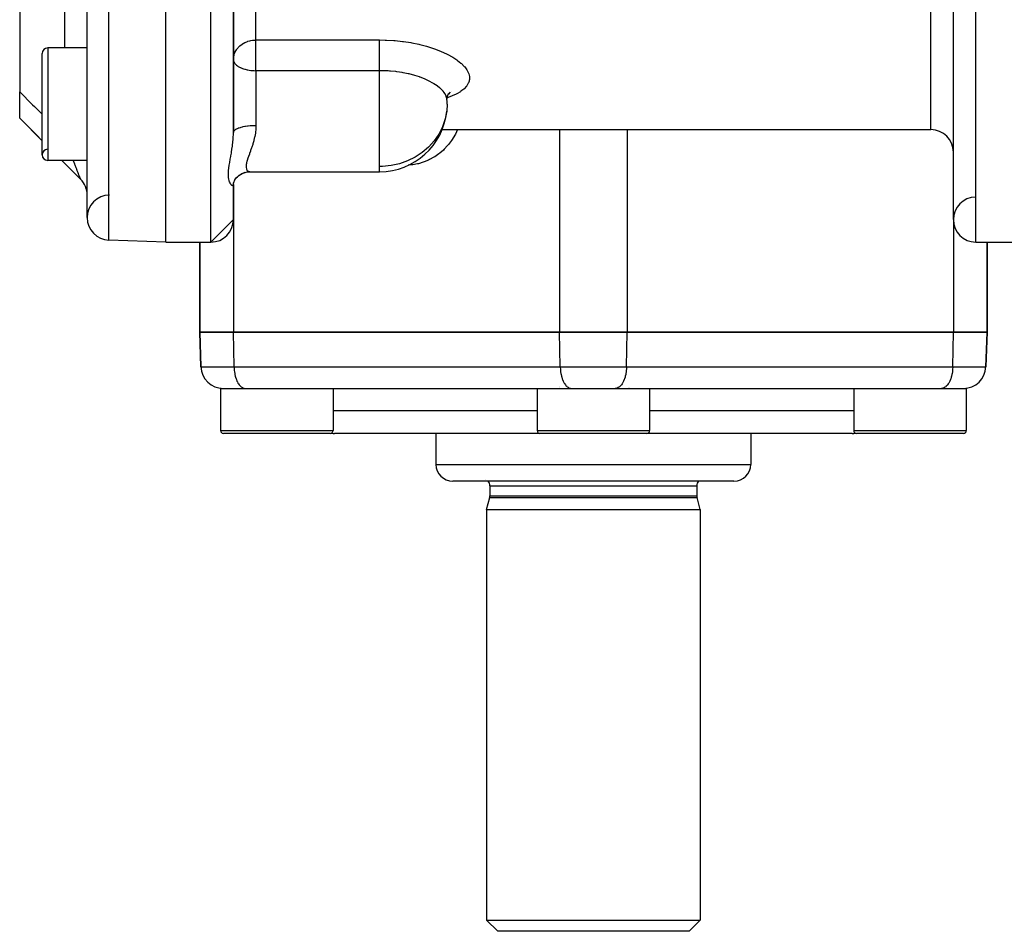
# Model space of a CAD drawing. Units: millimetres. Extents: x -362 to 574, y -381 to 381.
# Drawn here: x -72 to 16, y 150 to 231 of the extents above; entities that cross this region are included whole.
import ezdxf

# ---------------------------------------------------------------- set-up
doc = ezdxf.new("R2010")
doc.units = ezdxf.units.MM
doc.linetypes.add('DASHED', pattern=[9.652, 8.128, -1.524])
doc.layers.add('nevidi', color=4, linetype='DASHED')

msp = doc.modelspace()

# ---------------------------------------------------------------- linework, layer by layer
at = {"color": 2}
for p, q in [((-59, 211.25), (-59, 351.25)), ((11, 213.25), (11, 349.25)), ((-66, 213.426), (-66, 349.074)), ((-53, 220.992), (-53, 249.738)), ((-53, 249.738), (-53, 220.992)), ((-72, 237.833), (-72, 224.591)), ((-66, 228.508), (-69.5, 228.508)), ((-66, 228.508), (-69.5, 228.508)), ((-70, 219.008), (-70, 228.008)), ((-53, 227.478), (-52.998, 227.432)), ((-72, 222.276), (-72, 224.591)), ((-34.02, 224.171), (-34.019, 223.967)), ((-33.991, 224.186), (-34.019, 223.961)), ((-33.895, 224.417), (-33.987, 224.199)), ((-33.971, 224.206), (-33.971, 224.207)), ((-33.82, 224.464), (-33.878, 224.424)), ((-33.757, 224.539), (-33.873, 224.431)), ((-34.015, 223.931), (-34.019, 223.967)), ((-72, 222.25), (-72, 222.276)), ((-69.999, 220.249), (-72, 222.25)), ((-69.999, 220.249), (-72, 222.25)), ((-34.46, 221.25), (-34.459, 221.25)), ((-34.46, 221.25), (-34.459, 221.25)), ((-34.455, 221.25), (9, 221.25)), ((-34.455, 221.25), (9, 221.25)), ((-66, 218.508), (-69.5, 218.508)), ((-66, 218.508), (-69.5, 218.508)), ((-66.586, 216.836), (-68.258, 218.508)), ((-66.586, 216.836), (-68.258, 218.508)), ((-52.539, 217.15), (-52.444, 217.223)), ((-52.417, 217.241), (-52.346, 217.285)), ((-52.241, 217.34), (-52.183, 217.367)), ((-52.111, 217.396), (-51.951, 217.451)), ((-51.643, 217.502), (-51.506, 217.508)), ((-51.512, 217.508), (-40, 217.508)), ((-51.512, 217.508), (-40, 217.508)), ((-66.57, 216.828), (-66.533, 216.786)), ((-66.42, 216.651), (-66.421, 216.652)), ((-53.004, 216.32), (-52.984, 216.507)), ((-53, 216.359), (-53.004, 216.32)), ((-53, 216.361), (-52.999, 216.374)), ((-53, 213.25), (-53, 216.36)), ((-53, 216.36), (-53, 213.25)), ((-52.961, 216.555), (-52.933, 216.643)), ((-52.898, 216.711), (-52.842, 216.815)), ((-52.785, 216.894), (-52.722, 216.975)), ((-52.669, 217.032), (-52.628, 217.074)), ((-66, 215.425), (-66.003, 215.541)), ((-53, 213.25), (-55, 211.25)), ((-59, 211.25), (-64.07, 211.427)), ((-59, 211.25), (-64.07, 211.427)), ((-59, 211.25), (-55, 211.25)), ((-59, 211.25), (-55, 211.25)), ((-56, 203.25), (-56, 211.25)), ((-56, 211.25), (-56, 203.25)), ((13, 211.25), (22, 211.25)), ((13, 211.25), (22, 211.25)), ((14, 203.25), (14, 211.25)), ((14, 211.25), (14, 203.25)), ((-53, 203.25), (-56, 203.25)), ((-56, 203.25), (-55.893, 200.18)), ((-56, 203.25), (-53, 203.25)), ((-55.893, 200.18), (-56, 203.25)), ((-53, 203.25), (-24, 203.25)), ((-24, 203.25), (-53, 203.25)), ((-18, 203.25), (-24, 203.25)), ((-24, 203.25), (-18, 203.25)), ((-18, 203.25), (11, 203.25)), ((11, 203.25), (-18, 203.25)), ((14, 203.25), (11, 203.25)), ((11, 203.25), (14, 203.25)), ((14, 203.25), (13.893, 200.18)), ((13.893, 200.18), (14, 203.25)), ((10.146, 198.722), (10.146, 198.723)), ((-54.146, 198.25), (-54.146, 194.5)), ((-54.146, 198.25), (-53.764, 198.25)), ((-53.764, 198.25), (-44.146, 198.25)), ((-51.991, 198.252), (-22.991, 198.252)), ((-51.991, 198.252), (-51.947, 198.25)), ((-44.146, 198.25), (-44.146, 194.5)), ((-41, 198.252), (-41, 198.25)), ((-41, 198.252), (-41, 198.25)), ((-26, 198.25), (-26, 194.5)), ((-26, 198.25), (-25.619, 198.25)), ((-25.619, 198.25), (-16, 198.25)), ((-22.991, 198.252), (-22.947, 198.25)), ((-19.009, 198.252), (-19.053, 198.25)), ((-19.009, 198.252), (9.991, 198.252)), ((-16, 198.25), (-16, 194.5)), ((-1, 198.252), (-1, 198.25)), ((-1, 198.252), (-1, 198.25)), ((2.146, 198.25), (2.146, 194.5)), ((2.146, 198.25), (2.527, 198.25)), ((2.527, 198.25), (12.146, 198.25)), ((9.991, 198.252), (9.947, 198.25)), ((12.146, 198.25), (12.146, 194.5)), ((-53.534, 194.25), (-53.896, 194.25)), ((-53.855, 194.25), (-53.896, 194.25)), ((-53.534, 194.25), (-53.854, 194.25)), ((-44.396, 194.25), (-53.534, 194.25)), ((-53.34, 194.25), (-53.534, 194.25)), ((-25.75, 194.25), (-44, 194.25)), ((-35, 194.25), (-35, 191.5)), ((-35, 194.25), (-35, 191.5)), ((-25.388, 194.25), (-25.75, 194.25)), ((-25.194, 194.25), (-25.409, 194.25)), ((-16.25, 194.25), (-25.388, 194.25)), ((2, 194.25), (-16.227, 194.25)), ((-7, 194.25), (-7, 191.5)), ((-7, 194.25), (-7, 191.5)), ((2.437, 194.25), (2.396, 194.25)), ((2.758, 194.25), (2.396, 194.25)), ((2.758, 194.25), (2.438, 194.25)), ((2.952, 194.25), (2.758, 194.25)), ((11.896, 194.25), (2.758, 194.25)), ((-8.5, 190), (-33.5, 190)), ((-30.2, 189.6), (-30.2, 188.699)), ((-30.2, 189.6), (-30.2, 188.699)), ((-11.8, 189.6), (-11.8, 188.699)), ((-11.8, 189.6), (-11.8, 188.699)), ((-30.5, 187.5), (-30.22, 188.543)), ((-30.5, 187.5), (-30.22, 188.543)), ((-11.5, 187.5), (-11.78, 188.543)), ((-11.5, 187.5), (-11.78, 188.543)), ((-30.5, 187.5), (-30.5, 151)), ((-30.5, 187.5), (-30.5, 151)), ((-30.5, 187.5), (-11.5, 187.5)), ((-11.5, 187.5), (-11.5, 151)), ((-11.5, 187.5), (-11.5, 151)), ((-30.5, 151), (-29.5, 150)), ((-30.5, 151), (-29.5, 150)), ((-30.5, 151), (-11.5, 151)), ((-11.5, 151), (-12.5, 150)), ((-11.5, 151), (-12.5, 150)), ((-12.5, 150), (-29.5, 150))]:
    msp.add_line(p, q, dxfattribs=at)
for points in [[(-53, 227.478), (-52.994, 227.61), (-52.993, 227.618)], [(-33.745, 224.589), (-33.891, 224.408), (-33.919, 224.361)], [(-52.861, 216.788), (-52.746, 216.95), (-52.64, 217.064), (-52.495, 217.188), (-52.383, 217.265), (-52.223, 217.35), (-52.055, 217.42)], [(-52.12, 217.4), (-51.954, 217.45), (-51.785, 217.485), (-51.614, 217.505), (-51.527, 217.508)], [(-66.016, 215.675), (-66.037, 215.807), (-66.067, 215.938), (-66.106, 216.066), (-66.153, 216.191), (-66.208, 216.313), (-66.272, 216.431), (-66.343, 216.545), (-66.422, 216.653), (-66.508, 216.756), (-66.586, 216.838)], [(-52.989, 216.463), (-52.938, 216.632), (-52.845, 216.818)]]:
    msp.add_lwpolyline(points, dxfattribs=at)
for centre, radius, start, end in [((-69.5, 228.008), 0.5, 90, 180), ((-40, 223.508), 6, 1.07908, 4.04917), ((-40, 223.508), 6, 0.91696, 1.07908), ((-40, 223.508), 6, 270, 354.15254), ((9, 219.25), 2, 0, 90), ((-69.5, 219.008), 0.5, 93.17983, 180), ((-69.5, 219.008), 0.5, 180, 270), ((-68, 215.422), 2, 0, 45), ((-64, 213.426), 2, 90.84471, 180), ((13, 213.25), 2, 90.84252, 180), ((-64, 213.426), 2, 180, 268), ((-55, 213.25), 2, 270, 0), ((13, 213.25), 2, 180, 270), ((-53.894, 200.25), 2, 182, 270), ((11.894, 200.25), 2, 270, 358), ((-52.396, 198.5), 0.25, 289.97437, 290.76923), ((-45.896, 198.5), 0.25, 264.61538, 270), ((-24.25, 198.5), 0.25, 270, 275.38462), ((-24.25, 198.5), 0.25, 321.53846, 321.74457), ((-24.25, 198.5), 0.25, 345.799, 346.01512), ((-17.75, 198.5), 0.25, 249.23077, 250.42489), ((-17.75, 198.5), 0.25, 264.61538, 270), ((3.896, 198.5), 0.25, 270, 275.38462), ((10.396, 198.5), 0.25, 249.23077, 250.02587), ((10.396, 198.5), 0.25, 256.05881, 256.92308), ((-53.896, 194.5), 0.25, 180, 270), ((-44.396, 194.5), 0.25, 270, 0), ((-25.75, 194.5), 0.25, 180, 270), ((-16.25, 194.5), 0.25, 270, 360), ((2.396, 194.5), 0.25, 180, 270), ((11.896, 194.5), 0.25, 270, 0), ((-44, 196.25), 2, 261.7075, 270), ((2, 196.25), 2, 270, 278.2925), ((-33.5, 191.5), 1.5, 180, 270), ((-8.5, 191.5), 1.5, 270, 0), ((-30.8, 189.6), 0.6, 69.21819, 69.42857), ((-30.8, 189.6), 0.6, 0, 41.92478), ((-11.2, 189.6), 0.6, 138.07522, 180), ((-30.8, 188.699), 0.6, 345, 360), ((-11.2, 188.699), 0.6, 180, 195)]:
    msp.add_arc(centre, radius, start, end, dxfattribs=at)
at = {"layer": 'nevidi', "color": 7, "linetype": 'Continuous'}
for p, q in [((-64.07, 211.427), (-64.07, 351.073)), ((-55, 211.25), (-55, 351.25)), ((13, 211.25), (13, 351.25)), ((9, 221.25), (9, 341.25)), ((-51, 229.212), (-51, 251.332)), ((-68, 228.508), (-68, 235.641)), ((-69.5, 228.508), (-69.5, 218.508)), ((-51, 229.212), (-40, 229.212)), ((-51, 227.478), (-51, 229.212)), ((-51, 226.485), (-51, 227.478)), ((-51, 226.485), (-51, 221.621)), ((-40, 226.485), (-51, 226.485)), ((-40, 217.964), (-40, 226.485)), ((-33.655, 224.673), (-33.657, 224.673)), ((-34, 223.508), (-34.001, 223.621)), ((-53.005, 221.264), (-53.007, 221.27)), ((-53.005, 221.243), (-53.007, 221.242)), ((-24, 221.25), (-24, 203.25)), ((-18, 221.25), (-18, 203.25)), ((-40, 217.508), (-40, 217.964)), ((-66.42, 216.651), (-66.421, 216.652)), ((-66.343, 216.543), (-66.371, 216.585)), ((-53, 213.25), (-53, 203.25)), ((11, 213.25), (11, 203.25)), ((-52.946, 200.18), (-53, 203.25)), ((-23.946, 200.18), (-24, 203.25)), ((-18.054, 200.18), (-18, 203.25)), ((10.946, 200.18), (11, 203.25)), ((-55.893, 200.18), (-52.946, 200.18)), ((-52.946, 200.18), (-23.946, 200.18)), ((-23.946, 200.18), (-18.054, 200.18)), ((-18.054, 200.18), (10.946, 200.18)), ((10.946, 200.18), (13.893, 200.18)), ((-26, 196.25), (-44.146, 196.25)), ((2.146, 196.25), (-16, 196.25)), ((-54.146, 194.5), (-53.764, 194.5)), ((-53.764, 194.5), (-44.146, 194.5)), ((-26, 194.5), (-25.619, 194.5)), ((-25.619, 194.5), (-16, 194.5)), ((2.146, 194.5), (2.527, 194.5)), ((2.527, 194.5), (12.146, 194.5)), ((-35, 191.5), (-7, 191.5)), ((-30.2, 189.6), (-11.8, 189.6)), ((-30.22, 188.543), (-11.78, 188.543)), ((-30.2, 188.699), (-11.8, 188.699))]:
    msp.add_line(p, q, dxfattribs=at)
for points in [[(-52.993, 227.618), (-52.982, 227.71), (-52.948, 227.87), (-52.928, 227.938), (-52.884, 228.06), (-52.859, 228.118), (-52.84, 228.157), (-52.732, 228.345), (-52.719, 228.365), (-52.622, 228.492), (-52.574, 228.548), (-52.566, 228.556), (-52.393, 228.723), (-52.385, 228.729), (-52.193, 228.87), (-52.18, 228.878), (-52.132, 228.908), (-51.982, 228.989), (-51.953, 229.003), (-51.762, 229.081), (-51.709, 229.099), (-51.536, 229.149), (-51.453, 229.167), (-51.308, 229.192), (-51.188, 229.205), (-51.078, 229.211), (-51, 229.212)], [(-40, 229.212), (-39.498, 229.205), (-39.39, 229.201), (-38.73, 229.163), (-38.624, 229.155), (-37.974, 229.087), (-37.87, 229.074), (-37.232, 228.976), (-37.13, 228.958), (-36.518, 228.832), (-36.421, 228.81), (-35.84, 228.66), (-35.749, 228.633), (-35.199, 228.458), (-35.113, 228.428), (-34.6, 228.232), (-34.521, 228.198), (-34.056, 227.985), (-33.984, 227.949), (-33.927, 227.92), (-33.568, 227.721), (-33.504, 227.682), (-33.137, 227.44), (-33.082, 227.4), (-32.772, 227.151), (-32.727, 227.11), (-32.478, 226.856), (-32.442, 226.814), (-32.253, 226.557), (-32.227, 226.515), (-32.101, 226.257), (-32.086, 226.216), (-32.025, 225.964), (-32.021, 225.923), (-32.025, 225.677), (-32.031, 225.638), (-32.05, 225.548), (-32.1, 225.399), (-32.117, 225.361), (-32.251, 225.134), (-32.277, 225.099), (-32.473, 224.885), (-32.51, 224.852), (-32.769, 224.651), (-32.816, 224.619), (-33.134, 224.434), (-33.19, 224.405), (-33.561, 224.237), (-33.625, 224.211), (-34.005, 224.074)], [(-40, 226.485), (-40, 226.568), (-40, 226.595), (-40, 226.675), (-40, 226.814), (-40, 226.823), (-40, 226.906), (-40, 227.06), (-40, 227.072), (-40, 227.146), (-40, 227.304), (-40, 227.338), (-40, 227.391), (-40, 227.55), (-40, 227.606), (-40, 227.638), (-40, 227.796), (-40, 227.871), (-40, 227.882), (-40, 228.036), (-40, 228.12), (-40, 228.13), (-40, 228.268), (-40, 228.348), (-40, 228.377), (-40, 228.488), (-40, 228.563), (-40, 228.608), (-40, 228.693), (-40, 228.761), (-40, 228.818), (-40, 228.879), (-40, 228.94), (-40, 229.005), (-40, 229.044), (-40, 229.097), (-40, 229.164), (-40, 229.185), (-40, 229.212)], [(-52.998, 227.432), (-52.982, 227.346), (-52.982, 227.345), (-52.963, 227.287), (-52.928, 227.214), (-52.884, 227.145), (-52.853, 227.104), (-52.84, 227.089), (-52.762, 227.008), (-52.718, 226.97), (-52.643, 226.912), (-52.596, 226.88), (-52.566, 226.86), (-52.406, 226.772), (-52.385, 226.762), (-52.383, 226.761), (-52.18, 226.676), (-52.179, 226.676), (-52.113, 226.653), (-51.974, 226.611), (-51.953, 226.605), (-51.787, 226.565), (-51.757, 226.559), (-51.709, 226.55), (-51.614, 226.533), (-51.455, 226.511), (-51.453, 226.511), (-51.307, 226.497), (-51.188, 226.489), (-51.169, 226.489), (-51.042, 226.485), (-51, 226.485)], [(-34.019, 223.967), (-34.024, 223.999), (-34.076, 224.195), (-34.088, 224.227), (-34.091, 224.233), (-34.19, 224.427), (-34.21, 224.46), (-34.264, 224.539), (-34.358, 224.659), (-34.386, 224.691), (-34.532, 224.843), (-34.579, 224.887), (-34.614, 224.919), (-34.671, 224.968), (-34.853, 225.112), (-34.889, 225.138), (-34.895, 225.143), (-35.176, 225.329), (-35.224, 225.359), (-35.329, 225.419), (-35.542, 225.534), (-35.596, 225.561), (-35.845, 225.679), (-35.95, 225.725), (-36.01, 225.751), (-36.399, 225.901), (-36.43, 225.912), (-36.465, 225.924), (-36.88, 226.057), (-36.95, 226.077), (-37.071, 226.111), (-37.389, 226.191), (-37.462, 226.208), (-37.761, 226.271), (-37.924, 226.302), (-38.001, 226.316), (-38.481, 226.388), (-38.487, 226.389), (-38.559, 226.398), (-39.048, 226.447), (-39.127, 226.453), (-39.237, 226.461), (-39.624, 226.479), (-39.705, 226.481), (-40, 226.485)], [(-72, 224.591), (-70.851, 223.461), (-70.687, 223.3), (-70, 222.626)], [(-34, 223.508), (-34.036, 222.9), (-34.172, 222.191), (-34.406, 221.504), (-34.733, 220.852), (-35.149, 220.246), (-35.62, 219.719), (-35.644, 219.695), (-36.211, 219.209), (-36.84, 218.795), (-37.52, 218.46), (-38.24, 218.208), (-38.987, 218.044), (-39.751, 217.969), (-40, 217.964)], [(-70, 220.263), (-70.548, 220.814), (-70.713, 220.98), (-71.937, 222.213), (-72, 222.276)], [(-53, 220.992), (-52.995, 221.038), (-52.989, 221.059), (-52.982, 221.076), (-52.961, 221.115), (-52.947, 221.135), (-52.928, 221.159), (-52.898, 221.19), (-52.877, 221.21), (-52.84, 221.239), (-52.806, 221.262), (-52.777, 221.281), (-52.718, 221.314), (-52.686, 221.33), (-52.65, 221.347), (-52.566, 221.383), (-52.541, 221.393), (-52.499, 221.409), (-52.385, 221.446), (-52.372, 221.45), (-52.324, 221.464), (-52.183, 221.499), (-52.18, 221.5), (-52.129, 221.511), (-51.975, 221.541), (-51.953, 221.545), (-51.918, 221.551), (-51.753, 221.575), (-51.709, 221.58), (-51.692, 221.582), (-51.519, 221.6), (-51.455, 221.605), (-51.453, 221.605), (-51.277, 221.615), (-51.212, 221.618), (-51.188, 221.618), (-51.031, 221.621), (-51, 221.621)], [(-51, 221.621), (-51.009, 221.347), (-51.01, 221.327), (-51.012, 221.296), (-51.045, 220.987), (-51.052, 220.937), (-51.104, 220.638), (-51.111, 220.604), (-51.114, 220.591), (-51.181, 220.302), (-51.193, 220.256), (-51.271, 219.98), (-51.284, 219.936), (-51.286, 219.933), (-51.368, 219.675), (-51.382, 219.634), (-51.468, 219.387), (-51.482, 219.348), (-51.491, 219.324), (-51.567, 219.114), (-51.58, 219.078), (-51.659, 218.859), (-51.671, 218.825), (-51.683, 218.79), (-51.74, 218.623), (-51.75, 218.592), (-51.805, 218.408), (-51.813, 218.379), (-51.823, 218.339), (-51.851, 218.213), (-51.856, 218.187), (-51.875, 218.039), (-51.876, 218.017), (-51.877, 217.98), (-51.874, 217.889), (-51.872, 217.87), (-51.85, 217.763), (-51.844, 217.748), (-51.833, 217.719), (-51.803, 217.663), (-51.795, 217.651), (-51.737, 217.587), (-51.726, 217.579), (-51.701, 217.561), (-51.655, 217.536), (-51.643, 217.531), (-51.563, 217.511), (-51.549, 217.509), (-51.512, 217.508)], [(-53.004, 216.32), (-53.006, 216.314), (-53.018, 216.287), (-53.022, 216.282), (-53.025, 216.279), (-53.051, 216.265), (-53.056, 216.264), (-53.072, 216.264), (-53.09, 216.267), (-53.096, 216.269), (-53.134, 216.289), (-53.141, 216.294), (-53.16, 216.309), (-53.183, 216.331), (-53.19, 216.338), (-53.232, 216.392), (-53.239, 216.402), (-53.281, 216.472), (-53.282, 216.472), (-53.288, 216.485), (-53.328, 216.573), (-53.334, 216.589), (-53.368, 216.694), (-53.374, 216.712), (-53.402, 216.834), (-53.405, 216.855), (-53.423, 216.979), (-53.425, 216.993), (-53.427, 217.016), (-53.434, 217.105), (-53.437, 217.171), (-53.438, 217.197), (-53.437, 217.368), (-53.436, 217.397), (-53.434, 217.451), (-53.425, 217.582), (-53.423, 217.614), (-53.403, 217.811), (-53.398, 217.845), (-53.37, 218.054), (-53.365, 218.089), (-53.329, 218.311), (-53.323, 218.349), (-53.283, 218.582), (-53.282, 218.592), (-53.277, 218.62), (-53.234, 218.863), (-53.227, 218.903), (-53.184, 219.154), (-53.177, 219.195), (-53.16, 219.3), (-53.136, 219.455), (-53.129, 219.498), (-53.091, 219.767), (-53.085, 219.811), (-53.072, 219.916), (-53.052, 220.087), (-53.047, 220.132), (-53.022, 220.413), (-53.019, 220.459), (-53.018, 220.476), (-53.008, 220.648), (-53.004, 220.744), (-53.003, 220.791), (-53, 220.992)], [(-33.071, 221.25), (-33.26, 220.857), (-33.313, 220.76), (-33.55, 220.368), (-33.612, 220.277), (-33.885, 219.915), (-33.955, 219.832), (-34.257, 219.509), (-34.334, 219.435), (-34.664, 219.15), (-34.747, 219.086), (-35.104, 218.838), (-35.192, 218.784), (-35.567, 218.58), (-35.658, 218.536), (-36.048, 218.374), (-36.144, 218.34), (-36.546, 218.22), (-36.644, 218.196), (-37.052, 218.117), (-37.151, 218.103), (-37.469, 218.073)], [(-66.586, 216.838), (-67.752, 218.006), (-67.918, 218.173), (-68.251, 218.508)], [(-67.239, 218.509), (-67.236, 218.498), (-67.21, 218.427), (-67.206, 218.417), (-67.181, 218.347), (-67.177, 218.337), (-67.158, 218.284), (-67.152, 218.269), (-67.149, 218.259), (-67.138, 218.228), (-67.124, 218.191), (-67.12, 218.181), (-67.096, 218.115), (-67.092, 218.105), (-67.068, 218.04), (-67.065, 218.03), (-67.041, 217.966), (-67.038, 217.957), (-67.036, 217.951), (-67.014, 217.894), (-67.011, 217.884), (-66.993, 217.836), (-66.988, 217.822), (-66.984, 217.813), (-66.962, 217.753), (-66.958, 217.744), (-66.936, 217.684), (-66.933, 217.676), (-66.923, 217.65), (-66.911, 217.618), (-66.908, 217.609), (-66.887, 217.553), (-66.883, 217.545), (-66.866, 217.5), (-66.863, 217.491), (-66.86, 217.483), (-66.839, 217.43), (-66.837, 217.423), (-66.823, 217.387), (-66.817, 217.372), (-66.814, 217.365), (-66.795, 217.316), (-66.792, 217.309), (-66.774, 217.262), (-66.771, 217.256), (-66.76, 217.227), (-66.754, 217.211), (-66.751, 217.205), (-66.736, 217.166), (-66.734, 217.163), (-66.732, 217.157), (-66.716, 217.117), (-66.713, 217.111), (-66.698, 217.074), (-66.696, 217.068), (-66.681, 217.034), (-66.679, 217.029), (-66.677, 217.023), (-66.666, 216.997), (-66.665, 216.996), (-66.664, 216.993), (-66.651, 216.964), (-66.649, 216.96), (-66.638, 216.934), (-66.636, 216.931), (-66.626, 216.908), (-66.624, 216.905), (-66.617, 216.892), (-66.615, 216.886), (-66.613, 216.884), (-66.613, 216.883), (-66.605, 216.867), (-66.604, 216.865), (-66.596, 216.853), (-66.595, 216.851), (-66.589, 216.842)], [(-52.946, 200.18), (-52.944, 200.092), (-52.938, 199.988), (-52.925, 199.832), (-52.913, 199.73), (-52.889, 199.579), (-52.87, 199.481), (-52.837, 199.337), (-52.812, 199.245), (-52.769, 199.112), (-52.738, 199.027), (-52.687, 198.906), (-52.651, 198.83), (-52.593, 198.723), (-52.552, 198.658), (-52.487, 198.567), (-52.442, 198.513), (-52.372, 198.44), (-52.324, 198.398), (-52.25, 198.344), (-52.199, 198.315), (-52.122, 198.281), (-52.07, 198.265), (-51.991, 198.252)], [(-23.946, 200.18), (-23.944, 200.092), (-23.938, 199.988), (-23.925, 199.832), (-23.913, 199.73), (-23.889, 199.579), (-23.87, 199.481), (-23.837, 199.337), (-23.812, 199.245), (-23.769, 199.112), (-23.738, 199.027), (-23.687, 198.906), (-23.651, 198.83), (-23.593, 198.723), (-23.552, 198.658), (-23.487, 198.567), (-23.442, 198.513), (-23.372, 198.44), (-23.324, 198.398), (-23.25, 198.344), (-23.199, 198.315), (-23.122, 198.281), (-23.07, 198.265), (-22.991, 198.252)], [(-18.054, 200.18), (-18.056, 200.092), (-18.062, 199.988), (-18.075, 199.832), (-18.087, 199.73), (-18.111, 199.579), (-18.13, 199.481), (-18.163, 199.337), (-18.188, 199.245), (-18.231, 199.112), (-18.262, 199.027), (-18.313, 198.906), (-18.349, 198.83), (-18.407, 198.723), (-18.448, 198.658), (-18.513, 198.567), (-18.558, 198.513), (-18.628, 198.44), (-18.676, 198.398), (-18.75, 198.344), (-18.801, 198.315), (-18.878, 198.281), (-18.93, 198.265), (-19.009, 198.252)], [(10.946, 200.18), (10.944, 200.092), (10.938, 199.988), (10.925, 199.832), (10.913, 199.73), (10.889, 199.579), (10.87, 199.481), (10.837, 199.337), (10.812, 199.245), (10.769, 199.112), (10.738, 199.027), (10.687, 198.906), (10.651, 198.83), (10.593, 198.723), (10.552, 198.658), (10.487, 198.567), (10.442, 198.513), (10.372, 198.44), (10.324, 198.398), (10.25, 198.344), (10.199, 198.315), (10.122, 198.281), (10.07, 198.265), (9.991, 198.252)]]:
    msp.add_lwpolyline(points, dxfattribs=at)

doc.saveas('drawing.dxf')
